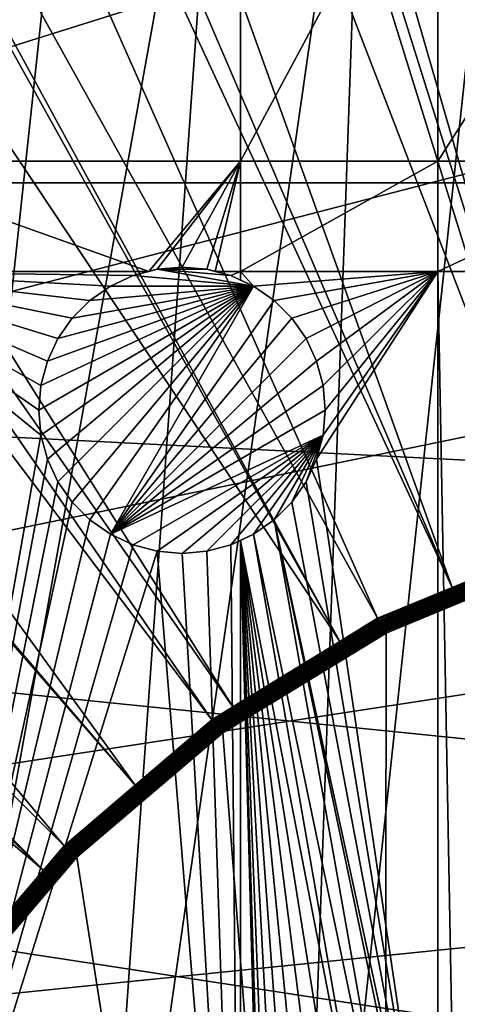
# Model space of a CAD drawing. Extents: x -150 to 150, y -150 to 451.
# Drawn here: x -22 to -12, y 18 to 42 of the extents above; entities that cross this region are included whole.
import ezdxf

# ---------------------------------------------------------------- set-up
doc = ezdxf.new("R2010")
doc.units = 0
for name, color, linetype in [('L1', 7, 'CONTINUOUS'), ('L2', 7, 'CONTINUOUS'), ('L4', 7, 'CONTINUOUS')]:
    doc.layers.add(name, color=color, linetype=linetype)

msp = doc.modelspace()

# ---------------------------------------------------------------- linework, layer by layer
at = {"layer": 'L1', "color": 250}
for points in [[(-10.58865, 147.5224, 13.2), (-147.5224, -10.58865, 13.2), (-147.902, -0.037537, 13.2)], [(-147.902, -0.037537, 13.2), (-147.5278, 10.51376, 13.2), (-10.58865, 147.5224, 13.2)], [(-10.58865, 147.5224, 13.2), (-147.5278, 10.51376, 13.2), (-146.4019, 21.01149, 13.2)], [(-10.58865, 147.5224, 13.2), (-146.3912, -21.0858, 13.2), (-147.5224, -10.58865, 13.2)], [(-10.58865, 147.5224, 13.2), (-146.4019, 21.01149, 13.2), (-144.5299, 31.40215, 13.2)], [(-144.514, -31.4755, 13.2), (-146.3912, -21.0858, 13.2), (-10.58865, 147.5224, 13.2)], [(-10.58865, 147.5224, 13.2), (-144.5299, 31.40215, 13.2), (-141.9215, 41.63278, 13.2)], [(-10.58865, 147.5224, 13.2), (-141.9003, -41.70481, 13.2), (-144.514, -31.4755, 13.2)], [(-10.58865, 147.5224, 13.2), (-138.5636, -51.72161, 13.2), (-141.9003, -41.70481, 13.2)], [(-134.5208, -61.47484, 13.2), (-138.5636, -51.72161, 13.2), (-10.58865, 147.5224, 13.2)], [(-10.58865, 147.5224, 13.2), (-129.7925, -70.91481, 13.2), (-134.5208, -61.47484, 13.2)], [(-10.58865, 147.5224, 13.2), (-124.4028, -79.99342, 13.2), (-129.7925, -70.91481, 13.2)], [(-118.3791, -88.6644, 13.2), (-124.4028, -79.99342, 13.2), (-10.58865, 147.5224, 13.2)], [(-10.58865, 147.5224, 13.2), (-111.7523, -96.88357, 13.2), (-118.3791, -88.6644, 13.2)], [(-10.58865, 147.5224, 13.2), (-104.5559, -104.609, 13.2), (-111.7523, -96.88357, 13.2)], [(-96.82682, -111.8014, 13.2), (-104.5559, -104.609, 13.2), (-10.58865, 147.5224, 13.2)], [(-10.58865, 147.5224, 13.2), (-88.6043, -118.4241, 13.2), (-96.82682, -111.8014, 13.2)], [(-79.93027, -124.4434, 13.2), (-88.6043, -118.4241, 13.2), (-10.58865, 147.5224, 13.2)], [(-10.58865, 147.5224, 13.2), (-70.84893, -129.8284, 13.2), (-79.93027, -124.4434, 13.2)], [(-10.58865, 147.5224, 13.2), (-61.40656, -134.552, 13.2), (-70.84893, -129.8284, 13.2)], [(-51.65127, -138.5898, 13.2), (-61.40656, -134.552, 13.2), (-10.58865, 147.5224, 13.2)], [(-10.58865, 147.5224, 13.2), (-41.63278, -141.9215, 13.2), (-51.65127, -138.5898, 13.2)], [(-10.58865, 147.5224, 13.2), (-31.40215, -144.5299, 13.2), (-41.63278, -141.9215, 13.2)], [(-21.01149, -146.4019, 13.2), (-31.40215, -144.5299, 13.2), (-10.58865, 147.5224, 13.2)], [(-21.01149, -146.4019, 13.2), (-10.58865, 147.5224, 13.2), (-10.51376, -147.5278, 13.2)], [(-3.053654, 30.0095, 20.78965), (-10.5485, 146.938, 15.93252), (-14.89396, 146.4697, 15.93252)], [(-4.719901, 29.87905, 20.78965), (-14.89396, 146.4697, 15.93252), (-21.00407, 145.8111, 15.93252)], [(-3.053654, 30.0095, 20.78965), (-14.89396, 146.4697, 15.93252), (-4.719901, 29.87905, 20.78965)], [(-21.00407, 145.8111, 15.93252), (-29.64533, 144.2497, 15.93252), (-6.071187, 29.55522, 20.78965)], [(-4.719901, 29.87905, 20.78965), (-21.00407, 145.8111, 15.93252), (-6.071187, 29.55522, 20.78965)], [(-6.071187, 29.55522, 20.78965), (-29.64533, 144.2497, 15.93252), (-31.35259, 143.9412, 15.93252)], [(-31.35259, 143.9412, 15.93252), (-41.54136, 141.3378, 15.93252), (-9.050552, 28.84122, 20.78965)], [(-6.071187, 29.55522, 20.78965), (-31.35259, 143.9412, 15.93252), (-9.050552, 28.84122, 20.78965)], [(-9.050552, 28.84122, 20.78965), (-41.54136, 141.3378, 15.93252), (-44.07852, 140.4926, 15.93252)], [(-9.335905, 28.77283, 20.78965), (-44.07852, 140.4926, 15.93252), (-51.51844, 138.0141, 15.93252)], [(-9.050552, 28.84122, 20.78965), (-44.07852, 140.4926, 15.93252), (-9.335905, 28.77283, 20.78965)], [(-51.51844, 138.0141, 15.93252), (-58.06339, 135.3011, 15.93252), (-11.89443, 27.71428, 20.78965)], [(-9.335905, 28.77283, 20.78965), (-51.51844, 138.0141, 15.93252), (-11.89443, 27.71428, 20.78965)], [(-11.89443, 27.71428, 20.78965), (-58.06339, 135.3011, 15.93252), (-61.23299, 133.9872, 15.93252)], [(-13.72203, 26.95814, 20.78965), (-61.23299, 133.9872, 15.93252), (-70.63552, 129.2775, 15.93252)], [(-11.89443, 27.71428, 20.78965), (-61.23299, 133.9872, 15.93252), (-13.72203, 26.95814, 20.78965)], [(-70.63552, 129.2775, 15.93252), (-71.47665, 128.7781, 15.93252), (-14.64585, 26.39254, 20.78965)], [(-13.72203, 26.95814, 20.78965), (-70.63552, 129.2775, 15.93252), (-14.64585, 26.39254, 20.78965)], [(-14.64585, 26.39254, 20.78965), (-71.47665, 128.7781, 15.93252), (-79.6781, 123.9091, 15.93252)], [(-17.2591, 24.7926, 20.78965), (-79.6781, 123.9091, 15.93252), (-84.10352, 120.8347, 15.93252)], [(-14.64585, 26.39254, 20.78965), (-79.6781, 123.9091, 15.93252), (-17.2591, 24.7926, 20.78965)], [(-17.77027, 24.47964, 20.78965), (-84.10352, 120.8347, 15.93252), (-88.31466, 117.9092, 15.93252)], [(-17.2591, 24.7926, 20.78965), (-84.10352, 120.8347, 15.93252), (-17.77027, 24.47964, 20.78965)], [(-88.31466, 117.9092, 15.93252), (-95.94271, 111.7588, 15.93252), (-19.64328, 22.88126, 20.78965)], [(-17.77027, 24.47964, 20.78965), (-88.31466, 117.9092, 15.93252), (-19.64328, 22.88126, 20.78965)], [(-19.64328, 22.88126, 20.78965), (-95.94271, 111.7588, 15.93252), (-96.50119, 111.3085, 15.93252)], [(-21.38095, 21.39837, 20.78965), (-96.50119, 111.3085, 15.93252), (-104.196, 104.1405, 15.93252)], [(-19.64328, 22.88126, 20.78965), (-96.50119, 111.3085, 15.93252), (-21.38095, 21.39837, 20.78965)], [(-104.196, 104.1405, 15.93252), (-106.7111, 101.4377, 15.93252), (-21.88581, 20.80774, 20.78965)], [(-21.38095, 21.39837, 20.78965), (-104.196, 104.1405, 15.93252), (-21.88581, 20.80774, 20.78965)], [(-21.88581, 20.80774, 20.78965), (-106.7111, 101.4377, 15.93252), (-111.3598, 96.44195, 15.93252)], [(-21.88581, 20.80774, 20.78965), (-111.3598, 96.44195, 15.93252), (-23.87681, 18.47849, 20.78965)], [(-9.183157, 28.3836, 21.3), (-13.57676, -26.56371, 21.3), (-4.629924, 29.47071, 21.3)], [(-4.629924, 29.47071, 21.3), (-13.57676, -26.56371, 21.3), (-9.25413, -28.36054, 21.3)], [(-9.325547, 28.74091, 20.7939), (-11.89443, 27.71428, 20.78965), (-13.7068, 26.92823, 20.7939)], [(-9.325547, 28.74091, 20.7939), (-13.7068, 26.92823, 20.7939), (-13.69212, 26.89939, 20.80375)], [(-9.315559, 28.71013, 20.80375), (-9.325547, 28.74091, 20.7939), (-13.69212, 26.89939, 20.80375)], [(-9.315559, 28.71013, 20.80375), (-13.69212, 26.89939, 20.80375), (-13.6784, 26.87244, 20.81892)], [(-13.6784, 26.87244, 20.81892), (-9.306226, 28.68137, 20.81892), (-9.315559, 28.71013, 20.80375)], [(-13.6784, 26.87244, 20.81892), (-13.66604, 26.84815, 20.83896), (-9.306226, 28.68137, 20.81892)], [(-13.66604, 26.84815, 20.83896), (-9.297815, 28.65545, 20.83896), (-9.306226, 28.68137, 20.81892)], [(-13.66604, 26.84815, 20.83896), (-13.65539, 26.82722, 20.86332), (-9.297815, 28.65545, 20.83896)], [(-9.290568, 28.63311, 20.86332), (-9.297815, 28.65545, 20.83896), (-13.65539, 26.82722, 20.86332)], [(-9.290568, 28.63311, 20.86332), (-13.65539, 26.82722, 20.86332), (-13.64675, 26.81025, 20.89128)], [(-9.28469, 28.61499, 20.89128), (-9.290568, 28.63311, 20.86332), (-13.64675, 26.81025, 20.89128)], [(-9.335905, 28.77283, 20.78965), (-11.89443, 27.71428, 20.78965), (-9.325547, 28.74091, 20.7939)], [(-9.28469, 28.61499, 20.89128), (-13.64675, 26.81025, 20.89128), (-13.64037, 26.79772, 20.92205)], [(-9.280352, 28.60162, 20.92205), (-9.28469, 28.61499, 20.89128), (-13.64037, 26.79772, 20.92205)], [(-9.280352, 28.60162, 20.92205), (-13.64037, 26.79772, 20.92205), (-10.25673, 28.1883, 20.95474)], [(-9.241407, 28.56364, 21.16475), (-10.24554, 28.15752, 21.13473), (-13.59597, 26.7663, 21.16475)], [(-9.241407, 28.56364, 21.16475), (-13.59597, 26.7663, 21.16475), (-13.59041, 26.75535, 21.19321)], [(-13.59041, 26.75535, 21.19321), (-9.237627, 28.55196, 21.19321), (-9.241407, 28.56364, 21.16475)], [(-13.59041, 26.75535, 21.19321), (-13.58292, 26.74062, 21.21943), (-9.237627, 28.55196, 21.19321)], [(-13.58292, 26.74062, 21.21943), (-9.23254, 28.53623, 21.21943), (-9.237627, 28.55196, 21.19321)], [(-13.58292, 26.74062, 21.21943), (-13.57369, 26.72244, 21.24279), (-9.23254, 28.53623, 21.21943)], [(-13.57369, 26.72244, 21.24279), (-9.226266, 28.51684, 21.24279), (-9.23254, 28.53623, 21.21943)], [(-13.57369, 26.72244, 21.24279), (-13.56294, 26.70128, 21.26271), (-9.226266, 28.51684, 21.24279)], [(-13.56294, 26.70128, 21.26271), (-9.218956, 28.49425, 21.26271), (-9.226266, 28.51684, 21.24279)], [(-13.56294, 26.70128, 21.26271), (-13.55092, 26.67761, 21.27873), (-9.218956, 28.49425, 21.26271)], [(-13.55092, 26.67761, 21.27873), (-9.210788, 28.469, 21.27873), (-9.218956, 28.49425, 21.26271)], [(-13.55092, 26.67761, 21.27873), (-13.53792, 26.65203, 21.29045), (-9.210788, 28.469, 21.27873)], [(-13.53792, 26.65203, 21.29045), (-9.201954, 28.4417, 21.29045), (-9.210788, 28.469, 21.27873)], [(-13.53792, 26.65203, 21.29045), (-13.52427, 26.62514, 21.2976), (-9.201954, 28.4417, 21.29045)], [(-13.52427, 26.62514, 21.2976), (-9.19267, 28.413, 21.2976), (-9.201954, 28.4417, 21.29045)], [(-13.52427, 26.62514, 21.2976), (-13.51027, 26.59759, 21.3), (-9.19267, 28.413, 21.2976)], [(-9.183157, 28.3836, 21.3), (-9.19267, 28.413, 21.2976), (-13.51027, 26.59759, 21.3)], [(-10.25673, 28.1883, 20.95474), (-13.64037, 26.79772, 20.92205), (-13.63644, 26.78999, 20.95474)], [(-13.59947, 26.77319, 21.13473), (-10.25673, 28.1883, 20.95474), (-13.63644, 26.78999, 20.95474)], [(-10.24554, 28.15752, 21.13473), (-10.25673, 28.1883, 20.95474), (-13.59947, 26.77319, 21.13473)], [(-10.24554, 28.15752, 21.13473), (-13.59947, 26.77319, 21.13473), (-13.59597, 26.7663, 21.16475)], [(-9.183157, 28.3836, 21.3), (-13.51027, 26.59759, 21.3), (-13.57676, -26.56371, 21.3)], [(-11.89443, 27.71428, 20.78965), (-13.72203, 26.95814, 20.78965), (-13.7068, 26.92823, 20.7939)], [(-13.72203, 26.95814, 20.78965), (-14.64585, 26.39254, 20.78965), (-13.7068, 26.92823, 20.7939)], [(-13.7068, 26.92823, 20.7939), (-14.64585, 26.39254, 20.78965), (-17.75055, 24.45248, 20.7939)], [(-13.7068, 26.92823, 20.7939), (-17.75055, 24.45248, 20.7939), (-17.73154, 24.42629, 20.80375)], [(-13.69212, 26.89939, 20.80375), (-13.7068, 26.92823, 20.7939), (-17.73154, 24.42629, 20.80375)], [(-13.69212, 26.89939, 20.80375), (-17.73154, 24.42629, 20.80375), (-17.71378, 24.40182, 20.81892)], [(-13.6784, 26.87244, 20.81892), (-13.69212, 26.89939, 20.80375), (-17.71378, 24.40182, 20.81892)], [(-13.6784, 26.87244, 20.81892), (-17.71378, 24.40182, 20.81892), (-17.69777, 24.37977, 20.83896)], [(-17.69777, 24.37977, 20.83896), (-13.66604, 26.84815, 20.83896), (-13.6784, 26.87244, 20.81892)], [(-17.69777, 24.37977, 20.83896), (-17.68397, 24.36076, 20.86332), (-13.66604, 26.84815, 20.83896)], [(-17.68397, 24.36076, 20.86332), (-13.65539, 26.82722, 20.86332), (-13.66604, 26.84815, 20.83896)], [(-17.68397, 24.36076, 20.86332), (-17.67278, 24.34535, 20.89128), (-13.65539, 26.82722, 20.86332)], [(-13.64675, 26.81025, 20.89128), (-13.65539, 26.82722, 20.86332), (-17.67278, 24.34535, 20.89128)], [(-13.64675, 26.81025, 20.89128), (-17.67278, 24.34535, 20.89128), (-17.66453, 24.33397, 20.92205)], [(-13.64037, 26.79772, 20.92205), (-13.64675, 26.81025, 20.89128), (-17.66453, 24.33397, 20.92205)], [(-13.64037, 26.79772, 20.92205), (-17.66453, 24.33397, 20.92205), (-14.98726, 25.96297, 20.95474)], [(-13.59597, 26.7663, 21.16475), (-14.97117, 25.93497, 21.13473), (-17.61575, 24.30988, 21.16475)], [(-13.59597, 26.7663, 21.16475), (-17.61575, 24.30988, 21.16475), (-17.60855, 24.29994, 21.19321)], [(-13.59041, 26.75535, 21.19321), (-13.59597, 26.7663, 21.16475), (-17.60855, 24.29994, 21.19321)], [(-13.59041, 26.75535, 21.19321), (-17.60855, 24.29994, 21.19321), (-17.59885, 24.28656, 21.21943)], [(-17.59885, 24.28656, 21.21943), (-13.58292, 26.74062, 21.21943), (-13.59041, 26.75535, 21.19321)], [(-17.59885, 24.28656, 21.21943), (-17.58689, 24.27005, 21.24279), (-13.58292, 26.74062, 21.21943)], [(-17.58689, 24.27005, 21.24279), (-13.57369, 26.72244, 21.24279), (-13.58292, 26.74062, 21.21943)], [(-17.58689, 24.27005, 21.24279), (-17.57296, 24.25083, 21.26271), (-13.57369, 26.72244, 21.24279)], [(-17.57296, 24.25083, 21.26271), (-13.56294, 26.70128, 21.26271), (-13.57369, 26.72244, 21.24279)], [(-14.98726, 25.96297, 20.95474), (-13.63644, 26.78999, 20.95474), (-13.64037, 26.79772, 20.92205)], [(-14.97117, 25.93497, 21.13473), (-13.63644, 26.78999, 20.95474), (-14.98726, 25.96297, 20.95474)], [(-13.59947, 26.77319, 21.13473), (-13.63644, 26.78999, 20.95474), (-14.97117, 25.93497, 21.13473)], [(-13.59947, 26.77319, 21.13473), (-14.97117, 25.93497, 21.13473), (-13.59597, 26.7663, 21.16475)], [(-17.57296, 24.25083, 21.26271), (-17.55738, 24.22934, 21.27873), (-13.56294, 26.70128, 21.26271)], [(-17.55738, 24.22934, 21.27873), (-13.55092, 26.67761, 21.27873), (-13.56294, 26.70128, 21.26271)], [(-17.55738, 24.22934, 21.27873), (-17.54055, 24.2061, 21.29045), (-13.55092, 26.67761, 21.27873)], [(-17.54055, 24.2061, 21.29045), (-13.53792, 26.65203, 21.29045), (-13.55092, 26.67761, 21.27873)], [(-17.54055, 24.2061, 21.29045), (-17.52285, 24.18168, 21.2976), (-13.53792, 26.65203, 21.29045)], [(-17.52285, 24.18168, 21.2976), (-13.52427, 26.62514, 21.2976), (-13.53792, 26.65203, 21.29045)], [(-17.52285, 24.18168, 21.2976), (-17.50471, 24.15665, 21.3), (-13.52427, 26.62514, 21.2976)], [(-17.50471, 24.15665, 21.3), (-13.51027, 26.59759, 21.3), (-13.52427, 26.62514, 21.2976)], [(-13.57676, -26.56371, 21.3), (-13.51027, 26.59759, 21.3), (-17.50471, 24.15665, 21.3)], [(-17.2591, 24.7926, 20.78965), (-17.75055, 24.45248, 20.7939), (-14.64585, 26.39254, 20.78965)], [(-14.98726, 25.96297, 20.95474), (-17.66453, 24.33397, 20.92205), (-17.65943, 24.32696, 20.95474)], [(-17.62029, 24.31614, 21.13473), (-14.98726, 25.96297, 20.95474), (-17.65943, 24.32696, 20.95474)], [(-14.97117, 25.93497, 21.13473), (-14.98726, 25.96297, 20.95474), (-17.62029, 24.31614, 21.13473)], [(-14.97117, 25.93497, 21.13473), (-17.62029, 24.31614, 21.13473), (-17.61575, 24.30988, 21.16475)], [(-17.2591, 24.7926, 20.78965), (-17.77027, 24.47964, 20.78965), (-17.75055, 24.45248, 20.7939)], [(-21.35723, 21.37463, 20.7939), (-21.33435, 21.35174, 20.80375), (-17.75055, 24.45248, 20.7939)], [(-21.35723, 21.37463, 20.7939), (-17.75055, 24.45248, 20.7939), (-19.64328, 22.88126, 20.78965)], [(-17.73154, 24.42629, 20.80375), (-17.75055, 24.45248, 20.7939), (-21.33435, 21.35174, 20.80375)], [(-17.73154, 24.42629, 20.80375), (-21.33435, 21.35174, 20.80375), (-21.31298, 21.33035, 20.81892)], [(-17.71378, 24.40182, 20.81892), (-17.73154, 24.42629, 20.80375), (-21.31298, 21.33035, 20.81892)], [(-17.71378, 24.40182, 20.81892), (-21.31298, 21.33035, 20.81892), (-21.29371, 21.31107, 20.83896)], [(-17.69777, 24.37977, 20.83896), (-17.71378, 24.40182, 20.81892), (-21.29371, 21.31107, 20.83896)], [(-17.69777, 24.37977, 20.83896), (-21.29371, 21.31107, 20.83896), (-21.27711, 21.29446, 20.86332)], [(-21.27711, 21.29446, 20.86332), (-17.68397, 24.36076, 20.86332), (-17.69777, 24.37977, 20.83896)], [(-21.27711, 21.29446, 20.86332), (-21.26366, 21.28099, 20.89128), (-17.68397, 24.36076, 20.86332)], [(-21.26366, 21.28099, 20.89128), (-17.67278, 24.34535, 20.89128), (-17.68397, 24.36076, 20.86332)], [(-21.26366, 21.28099, 20.89128), (-21.25372, 21.27104, 20.92205), (-17.67278, 24.34535, 20.89128)], [(-17.66453, 24.33397, 20.92205), (-17.67278, 24.34535, 20.89128), (-21.25372, 21.27104, 20.92205)], [(-17.66453, 24.33397, 20.92205), (-21.25372, 21.27104, 20.92205), (-19.26328, 22.95827, 20.95474)], [(-17.61575, 24.30988, 21.16475), (-19.24287, 22.93383, 21.13473), (-21.20177, 21.25488, 21.16475)], [(-17.61575, 24.30988, 21.16475), (-21.20177, 21.25488, 21.16475), (-21.1931, 21.24619, 21.19321)], [(-17.60855, 24.29994, 21.19321), (-17.61575, 24.30988, 21.16475), (-21.1931, 21.24619, 21.19321)], [(-19.64328, 22.88126, 20.78965), (-17.75055, 24.45248, 20.7939), (-17.77027, 24.47964, 20.78965)], [(-19.26328, 22.95827, 20.95474), (-17.65943, 24.32696, 20.95474), (-17.66453, 24.33397, 20.92205)], [(-19.24287, 22.93383, 21.13473), (-17.65943, 24.32696, 20.95474), (-19.26328, 22.95827, 20.95474)], [(-17.62029, 24.31614, 21.13473), (-17.65943, 24.32696, 20.95474), (-19.24287, 22.93383, 21.13473)], [(-17.62029, 24.31614, 21.13473), (-19.24287, 22.93383, 21.13473), (-17.61575, 24.30988, 21.16475)], [(-17.60855, 24.29994, 21.19321), (-21.1931, 21.24619, 21.19321), (-21.18143, 21.23448, 21.21943)], [(-17.59885, 24.28656, 21.21943), (-17.60855, 24.29994, 21.19321), (-21.18143, 21.23448, 21.21943)], [(-17.59885, 24.28656, 21.21943), (-21.18143, 21.23448, 21.21943), (-21.16704, 21.22005, 21.24279)], [(-21.16704, 21.22005, 21.24279), (-17.58689, 24.27005, 21.24279), (-17.59885, 24.28656, 21.21943)], [(-21.16704, 21.22005, 21.24279), (-21.15027, 21.20324, 21.26271), (-17.58689, 24.27005, 21.24279)], [(-21.15027, 21.20324, 21.26271), (-17.57296, 24.25083, 21.26271), (-17.58689, 24.27005, 21.24279)], [(-21.15027, 21.20324, 21.26271), (-21.13153, 21.18445, 21.27873), (-17.57296, 24.25083, 21.26271)], [(-21.13153, 21.18445, 21.27873), (-17.55738, 24.22934, 21.27873), (-17.57296, 24.25083, 21.26271)], [(-21.13153, 21.18445, 21.27873), (-21.11126, 21.16414, 21.29045), (-17.55738, 24.22934, 21.27873)], [(-21.11126, 21.16414, 21.29045), (-17.54055, 24.2061, 21.29045), (-17.55738, 24.22934, 21.27873)], [(-21.11126, 21.16414, 21.29045), (-21.08996, 21.14278, 21.2976), (-17.54055, 24.2061, 21.29045)], [(-21.08996, 21.14278, 21.2976), (-17.52285, 24.18168, 21.2976), (-17.54055, 24.2061, 21.29045)], [(-21.08996, 21.14278, 21.2976), (-21.06814, 21.1209, 21.3), (-17.52285, 24.18168, 21.2976)], [(-21.06814, 21.1209, 21.3), (-17.50471, 24.15665, 21.3), (-17.52285, 24.18168, 21.2976)], [(-13.57676, -26.56371, 21.3), (-17.50471, 24.15665, 21.3), (-21.06814, 21.1209, 21.3)], [(-19.64328, 22.88126, 20.78965), (-21.38095, 21.39837, 20.78965), (-21.35723, 21.37463, 20.7939)], [(-19.26328, 22.95827, 20.95474), (-21.25372, 21.27104, 20.92205), (-21.24759, 21.26491, 20.95474)], [(-21.20723, 21.26035, 21.13473), (-19.26328, 22.95827, 20.95474), (-21.24759, 21.26491, 20.95474)], [(-19.24287, 22.93383, 21.13473), (-19.26328, 22.95827, 20.95474), (-21.20723, 21.26035, 21.13473)], [(-19.24287, 22.93383, 21.13473), (-21.20723, 21.26035, 21.13473), (-21.20177, 21.25488, 21.16475)], [(-21.35723, 21.37463, 20.7939), (-23.87681, 18.47849, 20.78965), (-24.43801, 17.77047, 20.7939)], [(-21.35723, 21.37463, 20.7939), (-24.43801, 17.77047, 20.7939), (-24.41184, 17.75143, 20.80375)], [(-24.41184, 17.75143, 20.80375), (-21.33435, 21.35174, 20.80375), (-21.35723, 21.37463, 20.7939)], [(-24.41184, 17.75143, 20.80375), (-24.38738, 17.73365, 20.81892), (-21.33435, 21.35174, 20.80375)], [(-21.31298, 21.33035, 20.81892), (-21.33435, 21.35174, 20.80375), (-24.38738, 17.73365, 20.81892)], [(-21.31298, 21.33035, 20.81892), (-24.38738, 17.73365, 20.81892), (-24.36534, 17.71762, 20.83896)], [(-21.29371, 21.31107, 20.83896), (-21.31298, 21.33035, 20.81892), (-24.36534, 17.71762, 20.83896)], [(-21.29371, 21.31107, 20.83896), (-24.36534, 17.71762, 20.83896), (-24.34635, 17.70381, 20.86332)], [(-21.27711, 21.29446, 20.86332), (-21.29371, 21.31107, 20.83896), (-24.34635, 17.70381, 20.86332)], [(-21.27711, 21.29446, 20.86332), (-24.34635, 17.70381, 20.86332), (-24.33094, 17.69261, 20.89128)], [(-24.33094, 17.69261, 20.89128), (-21.26366, 21.28099, 20.89128), (-21.27711, 21.29446, 20.86332)], [(-24.33094, 17.69261, 20.89128), (-24.31957, 17.68435, 20.92205), (-21.26366, 21.28099, 20.89128)], [(-24.31957, 17.68435, 20.92205), (-21.25372, 21.27104, 20.92205), (-21.26366, 21.28099, 20.89128)], [(-24.31957, 17.68435, 20.92205), (-22.95848, 19.26336, 20.95474), (-21.25372, 21.27104, 20.92205)], [(-24.26574, 17.67651, 21.16475), (-24.25582, 17.66928, 21.19321), (-21.20177, 21.25488, 21.16475)], [(-24.26574, 17.67651, 21.16475), (-21.20177, 21.25488, 21.16475), (-22.93448, 19.24312, 21.13473)], [(-21.1931, 21.24619, 21.19321), (-21.20177, 21.25488, 21.16475), (-24.25582, 17.66928, 21.19321)], [(-21.1931, 21.24619, 21.19321), (-24.25582, 17.66928, 21.19321), (-24.24246, 17.65955, 21.21943)], [(-21.18143, 21.23448, 21.21943), (-21.1931, 21.24619, 21.19321), (-24.24246, 17.65955, 21.21943)], [(-21.18143, 21.23448, 21.21943), (-24.24246, 17.65955, 21.21943), (-24.22598, 17.64755, 21.24279)], [(-21.16704, 21.22005, 21.24279), (-21.18143, 21.23448, 21.21943), (-24.22598, 17.64755, 21.24279)], [(-21.16704, 21.22005, 21.24279), (-24.22598, 17.64755, 21.24279), (-24.20679, 17.63356, 21.26271)], [(-24.20679, 17.63356, 21.26271), (-21.15027, 21.20324, 21.26271), (-21.16704, 21.22005, 21.24279)], [(-24.20679, 17.63356, 21.26271), (-24.18534, 17.61794, 21.27873), (-21.15027, 21.20324, 21.26271)], [(-24.18534, 17.61794, 21.27873), (-21.13153, 21.18445, 21.27873), (-21.15027, 21.20324, 21.26271)], [(-24.18534, 17.61794, 21.27873), (-24.16215, 17.60104, 21.29045), (-21.13153, 21.18445, 21.27873)], [(-24.16215, 17.60104, 21.29045), (-21.11126, 21.16414, 21.29045), (-21.13153, 21.18445, 21.27873)], [(-21.88581, 20.80774, 20.78965), (-23.87681, 18.47849, 20.78965), (-21.35723, 21.37463, 20.7939)], [(-22.95848, 19.26336, 20.95474), (-21.24759, 21.26491, 20.95474), (-21.25372, 21.27104, 20.92205)], [(-22.93448, 19.24312, 21.13473), (-21.24759, 21.26491, 20.95474), (-22.95848, 19.26336, 20.95474)], [(-21.20723, 21.26035, 21.13473), (-21.24759, 21.26491, 20.95474), (-22.93448, 19.24312, 21.13473)], [(-22.93448, 19.24312, 21.13473), (-21.20177, 21.25488, 21.16475), (-21.20723, 21.26035, 21.13473)], [(-21.35723, 21.37463, 20.7939), (-21.38095, 21.39837, 20.78965), (-21.88581, 20.80774, 20.78965)], [(-24.16215, 17.60104, 21.29045), (-24.13777, 17.58328, 21.2976), (-21.11126, 21.16414, 21.29045)], [(-24.13777, 17.58328, 21.2976), (-21.08996, 21.14278, 21.2976), (-21.11126, 21.16414, 21.29045)], [(-24.13777, 17.58328, 21.2976), (-24.11279, 17.56509, 21.3), (-21.08996, 21.14278, 21.2976)], [(-24.11279, 17.56509, 21.3), (-21.06814, 21.1209, 21.3), (-21.08996, 21.14278, 21.2976)], [(-21.06814, 21.1209, 21.3), (-24.11279, 17.56509, 21.3), (-13.57676, -26.56371, 21.3)], [(-13.57676, -26.56371, 21.3), (-24.11279, 17.56509, 21.3), (-26.56371, 13.57676, 21.3)]]:
    msp.add_3dface(points, dxfattribs=at)
at = {"layer": 'L2', "color": 250}
for points in [[(13.35422, 131.3228, 4.5), (0, 132, 4.5), (-131.8306, 6.68569, 4.5)], [(-131.8306, 6.68569, 4.5), (0, 132, 4.5), (-13.35422, 131.3228, 4.5)], [(-131.8306, 6.68569, 4.5), (26.5714, 129.298, 4.5), (13.35422, 131.3228, 4.5)], [(-131.8306, 6.68569, 4.5), (-13.35422, 131.3228, 4.5), (-26.5714, 129.298, 4.5)], [(-131.8306, 6.68569, 4.5), (39.51593, 125.9464, 4.5), (26.5714, 129.298, 4.5)], [(52.05497, 121.3024, 4.5), (39.51593, 125.9464, 4.5), (-131.8306, 6.68569, 4.5)], [(-131.8306, 6.68569, 4.5), (64.05986, 115.4138, 4.5), (52.05497, 121.3024, 4.5)], [(-131.8306, 6.68569, 4.5), (75.4074, 108.3408, 4.5), (64.05986, 115.4138, 4.5)], [(85.98117, 100.1561, 4.5), (75.4074, 108.3408, 4.5), (-131.8306, 6.68569, 4.5)], [(95.67264, 90.94363, 4.5), (85.98117, 100.1561, 4.5), (-131.8306, 6.68569, 4.5)], [(-131.8306, 6.68569, 4.5), (104.3824, 80.79799, 4.5), (95.67264, 90.94363, 4.5)], [(-131.8306, 6.68569, 4.5), (112.021, 69.82325, 4.5), (104.3824, 80.79799, 4.5)], [(118.5102, 58.13203, 4.5), (112.021, 69.82325, 4.5), (-131.8306, 6.68569, 4.5)], [(-131.8306, 6.68569, 4.5), (123.7833, 45.84429, 4.5), (118.5102, 58.13203, 4.5)], [(-17.07176, 47.12626, 2), (-17.07176, 38.12626, 2), (-26.87448, 38.12626, 2)], [(-17.07176, 47.12626, 2), (-26.87448, 38.12626, 2), (-26.87448, 47.12626, 2)], [(-12.24519, 47.12626, 2), (-12.24519, 38.12626, 2), (-17.07176, 38.12626, 2)], [(-12.24519, 47.12626, 2), (-17.07176, 38.12626, 2), (-17.07176, 47.12626, 2)], [(-6.49519, 47.12626, 2), (-6.49519, 38.12626, 2), (-12.24519, 38.12626, 2)], [(-6.49519, 47.12626, 2), (-12.24519, 38.12626, 2), (-12.24519, 47.12626, 2)], [(-131.8306, 6.68569, 4.5), (127.7862, 33.08614, 4.5), (123.7833, 45.84429, 4.5)], [(-17.07176, 38.12626, 2), (-19.30901, 35.43584, 2), (-26.87448, 38.12626, 2)], [(-19.30901, 35.43584, 2), (-26.87448, 35.43584, 2), (-26.87448, 38.12626, 2)], [(-17.07176, 38.12626, 2), (-19.10777, 35.48977, 2), (-19.30901, 35.43584, 2)], [(-18.5, 35.54294, 2), (-19.10777, 35.48977, 2), (-17.07176, 38.12626, 2)], [(-17.89223, 35.48977, 2), (-18.5, 35.54294, 2), (-17.07176, 38.12626, 2)], [(-17.07176, 38.12626, 2), (-17.69099, 35.43584, 2), (-17.89223, 35.48977, 2)], [(-17.07176, 38.12626, 2), (-17.07176, 35.43584, 2), (-17.69099, 35.43584, 2)], [(-12.24519, 38.12626, 2), (-12.24519, 35.43584, 2), (-17.07176, 35.43584, 2)], [(-12.24519, 38.12626, 2), (-17.07176, 35.43584, 2), (-17.07176, 38.12626, 2)], [(-6.49519, 38.12626, 2), (-6.49519, 35.43584, 2), (-12.24519, 35.43584, 2)], [(-6.49519, 38.12626, 2), (-12.24519, 35.43584, 2), (-12.24519, 38.12626, 2)], [(-19.30901, 35.43584, 2), (-19.69707, 35.33186, 2), (-26.87448, 35.43584, 2)], [(-26.87448, 35.43584, 2), (-19.69707, 35.33186, 2), (-20.25, 35.07403, 2)], [(-20.25, 35.07403, 2), (-20.74976, 34.72409, 2), (-26.87448, 35.43584, 2)], [(-26.87448, 35.43584, 2), (-20.74976, 34.72409, 2), (-21.18115, 34.2927, 2)], [(-26.87448, 35.43584, 2), (-21.18115, 34.2927, 2), (-21.53109, 33.79294, 2)], [(-21.53109, 33.79294, 2), (-21.78892, 33.24001, 2), (-26.87448, 35.43584, 2)], [(-26.87448, 35.43584, 2), (-21.78892, 33.24001, 2), (-21.94683, 32.65071, 2)], [(-26.87448, 35.43584, 2), (-21.94683, 32.65071, 2), (-22, 32.04294, 2)], [(-26.87448, 3.75, 2), (-26.87448, 35.43584, 2), (-21.94683, 31.43517, 2)], [(-21.94683, 31.43517, 2), (-26.87448, 35.43584, 2), (-22, 32.04294, 2)], [(-19.69707, 35.33186, -3.5), (-19.30901, 35.43584, 2), (-19.10777, 35.48977, -3.5)], [(-16.75, 35.07403, -3.5), (-19.69707, 35.33186, -3.5), (-19.10777, 35.48977, -3.5)], [(-19.69707, 35.33186, -3.5), (-19.69707, 35.33186, 2), (-19.30901, 35.43584, 2)], [(-19.10777, 35.48977, -3.5), (-19.30901, 35.43584, 2), (-19.10777, 35.48977, 2)], [(-19.10777, 35.48977, -3.5), (-18.5, 35.54294, 2), (-18.5, 35.54294, -3.5)], [(-19.10777, 35.48977, -3.5), (-19.10777, 35.48977, 2), (-18.5, 35.54294, 2)], [(-18.5, 35.54294, -3.5), (-17.89223, 35.48977, -3.5), (-19.10777, 35.48977, -3.5)], [(-19.10777, 35.48977, -3.5), (-17.89223, 35.48977, -3.5), (-17.30293, 35.33186, -3.5)], [(-19.10777, 35.48977, -3.5), (-17.30293, 35.33186, -3.5), (-16.75, 35.07403, -3.5)], [(-18.5, 35.54294, -3.5), (-18.5, 35.54294, 2), (-17.89223, 35.48977, 2)], [(-18.5, 35.54294, -3.5), (-17.89223, 35.48977, 2), (-17.89223, 35.48977, -3.5)], [(-17.89223, 35.48977, -3.5), (-17.89223, 35.48977, 2), (-17.69099, 35.43584, 2)], [(-17.89223, 35.48977, -3.5), (-17.69099, 35.43584, 2), (-17.30293, 35.33186, -3.5)], [(-17.30293, 35.33186, 2), (-17.69099, 35.43584, 2), (-17.07176, 35.43584, 2)], [(-17.69099, 35.43584, 2), (-17.30293, 35.33186, 2), (-17.30293, 35.33186, -3.5)], [(-17.07176, 35.43584, 2), (-17.07176, 35.22407, 2), (-17.30293, 35.33186, 2)], [(-12.24519, 35.43584, 2), (-16.75, 35.07403, 2), (-17.07176, 35.43584, 2)], [(-17.07176, 35.43584, 2), (-16.75, 35.07403, 2), (-17.07176, 35.22407, 2)], [(-12.24519, 35.43584, 2), (-16.25024, 34.72409, 2), (-16.75, 35.07403, 2)], [(-15.81884, 34.2927, 2), (-16.25024, 34.72409, 2), (-12.24519, 35.43584, 2)], [(-12.24519, 35.43584, 2), (-15.46891, 33.79294, 2), (-15.81884, 34.2927, 2)], [(-12.24519, 35.43584, 2), (-15.21108, 33.24001, 2), (-15.46891, 33.79294, 2)], [(-15.05317, 32.65071, 2), (-15.21108, 33.24001, 2), (-12.24519, 35.43584, 2)], [(-15.21108, 30.84587, 2), (-15.05317, 31.43517, 2), (-12.24519, 35.43584, 2)], [(-12.24519, 10.91001, 2), (-15.21108, 30.84587, 2), (-12.24519, 35.43584, 2)], [(-12.24519, 35.43584, 2), (-15.05317, 31.43517, 2), (-15, 32.04294, 2)], [(-12.24519, 35.43584, 2), (-15, 32.04294, 2), (-15.05317, 32.65071, 2)], [(-12.24519, 10.91001, 2), (-12.24519, 35.43584, 2), (-11.79331, 10.78892, 2)], [(-11.79331, 10.78892, 2), (-12.24519, 35.43584, 2), (-6.49519, 35.43584, 2)], [(-6.49519, 35.43584, 2), (-11.24038, 10.53109, 2), (-11.79331, 10.78892, 2)], [(-20.25, 35.07403, -3.5), (-20.25, 35.07403, 2), (-19.69707, 35.33186, 2)], [(-20.25, 35.07403, -3.5), (-19.69707, 35.33186, 2), (-19.69707, 35.33186, -3.5)], [(-16.75, 35.07403, -3.5), (-20.25, 35.07403, -3.5), (-19.69707, 35.33186, -3.5)], [(-17.30293, 35.33186, -3.5), (-17.30293, 35.33186, 2), (-17.07176, 35.22407, 2)], [(-17.30293, 35.33186, -3.5), (-17.07176, 35.22407, 2), (-16.75, 35.07403, -3.5)], [(-17.07176, 35.22407, 2), (-16.75, 35.07403, 2), (-16.75, 35.07403, -3.5)], [(-21.94683, 31.43517, -3.5), (-22, 32.04294, -3.5), (-16.75, 35.07403, -3.5)], [(-16.75, 35.07403, -3.5), (-22, 32.04294, -3.5), (-21.94683, 32.65071, -3.5)], [(-16.75, 35.07403, -3.5), (-21.78892, 30.84587, -3.5), (-21.94683, 31.43517, -3.5)], [(-16.75, 35.07403, -3.5), (-21.94683, 32.65071, -3.5), (-21.78892, 33.24001, -3.5)], [(-16.75, 35.07403, -3.5), (-21.53109, 30.29294, -3.5), (-21.78892, 30.84587, -3.5)], [(-21.78892, 33.24001, -3.5), (-21.53109, 33.79294, -3.5), (-16.75, 35.07403, -3.5)], [(-21.18115, 29.79318, -3.5), (-21.53109, 30.29294, -3.5), (-16.75, 35.07403, -3.5)], [(-16.75, 35.07403, -3.5), (-21.53109, 33.79294, -3.5), (-21.18115, 34.2927, -3.5)], [(-16.75, 35.07403, -3.5), (-20.74976, 29.36178, -3.5), (-21.18115, 29.79318, -3.5)], [(-16.75, 35.07403, -3.5), (-21.18115, 34.2927, -3.5), (-20.74976, 34.72409, -3.5)], [(-20.74976, 34.72409, -3.5), (-20.74976, 34.72409, 2), (-20.25, 35.07403, 2)], [(-20.74976, 34.72409, -3.5), (-20.25, 35.07403, 2), (-20.25, 35.07403, -3.5)], [(-16.75, 35.07403, -3.5), (-20.25, 29.01185, -3.5), (-20.74976, 29.36178, -3.5)], [(-20.74976, 34.72409, -3.5), (-20.25, 35.07403, -3.5), (-16.75, 35.07403, -3.5)], [(-16.25024, 34.72409, -3.5), (-20.25, 29.01185, -3.5), (-16.75, 35.07403, -3.5)], [(-16.75, 35.07403, -3.5), (-16.75, 35.07403, 2), (-16.25024, 34.72409, 2)], [(-16.75, 35.07403, -3.5), (-16.25024, 34.72409, 2), (-16.25024, 34.72409, -3.5)], [(-21.18115, 34.2927, -3.5), (-21.18115, 34.2927, 2), (-20.74976, 34.72409, 2)], [(-21.18115, 34.2927, -3.5), (-20.74976, 34.72409, 2), (-20.74976, 34.72409, -3.5)], [(-16.25024, 34.72409, -3.5), (-15.81884, 34.2927, -3.5), (-20.25, 29.01185, -3.5)], [(-16.25024, 34.72409, -3.5), (-16.25024, 34.72409, 2), (-15.81884, 34.2927, 2)], [(-16.25024, 34.72409, -3.5), (-15.81884, 34.2927, 2), (-15.81884, 34.2927, -3.5)], [(-21.53109, 33.79294, -3.5), (-21.53109, 33.79294, 2), (-21.18115, 34.2927, 2)], [(-21.53109, 33.79294, -3.5), (-21.18115, 34.2927, 2), (-21.18115, 34.2927, -3.5)], [(-20.25, 29.01185, -3.5), (-15.81884, 34.2927, -3.5), (-15.46891, 33.79294, -3.5)], [(-15.81884, 34.2927, -3.5), (-15.81884, 34.2927, 2), (-15.46891, 33.79294, 2)], [(-15.81884, 34.2927, -3.5), (-15.46891, 33.79294, 2), (-15.46891, 33.79294, -3.5)], [(-21.78892, 33.24001, -3.5), (-21.78892, 33.24001, 2), (-21.53109, 33.79294, 2)], [(-21.78892, 33.24001, -3.5), (-21.53109, 33.79294, 2), (-21.53109, 33.79294, -3.5)], [(-20.25, 29.01185, -3.5), (-15.46891, 33.79294, -3.5), (-15.21108, 33.24001, -3.5)], [(-15.46891, 33.79294, -3.5), (-15.46891, 33.79294, 2), (-15.21108, 33.24001, 2)], [(-15.46891, 33.79294, -3.5), (-15.21108, 33.24001, 2), (-15.21108, 33.24001, -3.5)], [(-21.94683, 32.65071, -3.5), (-21.94683, 32.65071, 2), (-21.78892, 33.24001, 2)], [(-21.94683, 32.65071, -3.5), (-21.78892, 33.24001, 2), (-21.78892, 33.24001, -3.5)], [(-15.21108, 33.24001, -3.5), (-15.05317, 32.65071, -3.5), (-20.25, 29.01185, -3.5)], [(-15.21108, 33.24001, -3.5), (-15.21108, 33.24001, 2), (-15.05317, 32.65071, 2)], [(-15.21108, 33.24001, -3.5), (-15.05317, 32.65071, 2), (-15.05317, 32.65071, -3.5)], [(130.4778, 19.98847, 4.5), (127.7862, 33.08614, 4.5), (-131.8306, 6.68569, 4.5)], [(-22, 32.04294, -3.5), (-22, 32.04294, 2), (-21.94683, 32.65071, 2)], [(-22, 32.04294, -3.5), (-21.94683, 32.65071, 2), (-21.94683, 32.65071, -3.5)], [(-20.25, 29.01185, -3.5), (-15.05317, 32.65071, -3.5), (-15, 32.04294, -3.5)], [(-15.05317, 32.65071, -3.5), (-15.05317, 32.65071, 2), (-15, 32.04294, 2)], [(-15.05317, 32.65071, -3.5), (-15, 32.04294, 2), (-15, 32.04294, -3.5)], [(-21.94683, 31.43517, -3.5), (-21.94683, 31.43517, 2), (-22, 32.04294, 2)], [(-21.94683, 31.43517, -3.5), (-22, 32.04294, 2), (-22, 32.04294, -3.5)], [(-20.25, 29.01185, -3.5), (-15, 32.04294, -3.5), (-15.05317, 31.43517, -3.5)], [(-15, 32.04294, -3.5), (-15, 32.04294, 2), (-15.05317, 31.43517, 2)], [(-15, 32.04294, -3.5), (-15.05317, 31.43517, 2), (-15.05317, 31.43517, -3.5)], [(-21.94683, 31.43517, 2), (-21.78892, 30.84587, 2), (-26.87448, 3.75, 2)], [(-21.78892, 30.84587, -3.5), (-21.78892, 30.84587, 2), (-21.94683, 31.43517, 2)], [(-21.78892, 30.84587, -3.5), (-21.94683, 31.43517, 2), (-21.94683, 31.43517, -3.5)], [(-19.69707, 28.75402, -3.5), (-20.25, 29.01185, -3.5), (-15.05317, 31.43517, -3.5)], [(-19.69707, 28.75402, -3.5), (-15.05317, 31.43517, -3.5), (-19.10777, 28.59611, -3.5)], [(-15.05317, 31.43517, -3.5), (-18.5, 28.54294, -3.5), (-19.10777, 28.59611, -3.5)], [(-15.05317, 31.43517, -3.5), (-17.89223, 28.59611, -3.5), (-18.5, 28.54294, -3.5)], [(-17.30293, 28.75402, -3.5), (-17.89223, 28.59611, -3.5), (-15.05317, 31.43517, -3.5)], [(-15.05317, 31.43517, -3.5), (-16.75, 29.01185, -3.5), (-17.30293, 28.75402, -3.5)], [(-15.05317, 31.43517, -3.5), (-16.25024, 29.36178, -3.5), (-16.75, 29.01185, -3.5)], [(-15.81884, 29.79318, -3.5), (-16.25024, 29.36178, -3.5), (-15.05317, 31.43517, -3.5)], [(-15.81884, 29.79318, -3.5), (-15.05317, 31.43517, -3.5), (-15.46891, 30.29294, -3.5)], [(-15.46891, 30.29294, -3.5), (-15.05317, 31.43517, -3.5), (-15.21108, 30.84587, -3.5)], [(-15.05317, 31.43517, -3.5), (-15.05317, 31.43517, 2), (-15.21108, 30.84587, 2)], [(-15.05317, 31.43517, -3.5), (-15.21108, 30.84587, 2), (-15.21108, 30.84587, -3.5)], [(-21.78892, 30.84587, 2), (-21.53109, 30.29294, 2), (-26.87448, 3.75, 2)], [(-21.53109, 30.29294, -3.5), (-21.53109, 30.29294, 2), (-21.78892, 30.84587, 2)], [(-21.53109, 30.29294, -3.5), (-21.78892, 30.84587, 2), (-21.78892, 30.84587, -3.5)], [(-15.46891, 30.29294, 2), (-15.21108, 30.84587, 2), (-12.24519, 10.91001, 2)], [(-15.21108, 30.84587, -3.5), (-15.21108, 30.84587, 2), (-15.46891, 30.29294, 2)], [(-15.21108, 30.84587, -3.5), (-15.46891, 30.29294, 2), (-15.46891, 30.29294, -3.5)], [(-26.87448, 3.75, 2), (-21.53109, 30.29294, 2), (-21.18115, 29.79318, 2)], [(-21.18115, 29.79318, -3.5), (-21.18115, 29.79318, 2), (-21.53109, 30.29294, 2)], [(-21.18115, 29.79318, -3.5), (-21.53109, 30.29294, 2), (-21.53109, 30.29294, -3.5)], [(-15.46891, 30.29294, 2), (-12.24519, 10.91001, 2), (-15.81884, 29.79318, 2)], [(-15.46891, 30.29294, -3.5), (-15.46891, 30.29294, 2), (-15.81884, 29.79318, 2)], [(-15.46891, 30.29294, -3.5), (-15.81884, 29.79318, 2), (-15.81884, 29.79318, -3.5)], [(-26.87448, 3.75, 2), (-21.18115, 29.79318, 2), (-20.74976, 29.36178, 2)], [(-20.74976, 29.36178, -3.5), (-20.74976, 29.36178, 2), (-21.18115, 29.79318, 2)], [(-20.74976, 29.36178, -3.5), (-21.18115, 29.79318, 2), (-21.18115, 29.79318, -3.5)], [(-15.81884, 29.79318, 2), (-12.24519, 10.91001, 2), (-16.25024, 29.36178, 2)], [(-15.81884, 29.79318, -3.5), (-15.81884, 29.79318, 2), (-16.25024, 29.36178, 2)], [(-15.81884, 29.79318, -3.5), (-16.25024, 29.36178, 2), (-16.25024, 29.36178, -3.5)], [(-20.74976, 29.36178, 2), (-20.25, 29.01185, 2), (-26.87448, 3.75, 2)], [(-20.25, 29.01185, -3.5), (-20.25, 29.01185, 2), (-20.74976, 29.36178, 2)], [(-20.25, 29.01185, -3.5), (-20.74976, 29.36178, 2), (-20.74976, 29.36178, -3.5)], [(-16.25024, 29.36178, 2), (-12.99038, 11, 2), (-16.75, 29.01185, 2)], [(-16.25024, 29.36178, -3.5), (-16.25024, 29.36178, 2), (-16.75, 29.01185, 2)], [(-16.25024, 29.36178, -3.5), (-16.75, 29.01185, 2), (-16.75, 29.01185, -3.5)], [(-12.24519, 10.91001, 2), (-12.38261, 10.94683, 2), (-16.25024, 29.36178, 2)], [(-16.25024, 29.36178, 2), (-12.38261, 10.94683, 2), (-12.99038, 11, 2)], [(-26.87448, 3.75, 2), (-20.25, 29.01185, 2), (-19.69707, 28.75402, 2)], [(-19.69707, 28.75402, -3.5), (-19.69707, 28.75402, 2), (-20.25, 29.01185, 2)], [(-19.69707, 28.75402, -3.5), (-20.25, 29.01185, 2), (-20.25, 29.01185, -3.5)], [(-16.75, 29.01185, -3.5), (-17.07176, 28.86181, 2), (-17.30293, 28.75402, -3.5)], [(-16.75, 29.01185, 2), (-13.59815, 10.94683, 2), (-17.07176, 28.86181, 2)], [(-16.75, 29.01185, -3.5), (-16.75, 29.01185, 2), (-17.07176, 28.86181, 2)], [(-16.75, 29.01185, 2), (-12.99038, 11, 2), (-13.59815, 10.94683, 2)], [(-26.87448, 3.75, 2), (-19.69707, 28.75402, 2), (-19.10777, 28.59611, 2)], [(-19.10777, 28.59611, -3.5), (-19.10777, 28.59611, 2), (-19.69707, 28.75402, 2)], [(-19.10777, 28.59611, -3.5), (-19.69707, 28.75402, 2), (-19.69707, 28.75402, -3.5)], [(-17.30293, 28.75402, 2), (-17.07176, 3.75, 2), (-17.89223, 28.59611, 2)], [(-17.30293, 28.75402, -3.5), (-17.30293, 28.75402, 2), (-17.89223, 28.59611, 2)], [(-17.30293, 28.75402, -3.5), (-17.89223, 28.59611, 2), (-17.89223, 28.59611, -3.5)], [(-17.30293, 28.75402, 2), (-17.07176, 28.86181, 2), (-17.07176, 3.75, 2)], [(-17.07176, 28.86181, 2), (-17.30293, 28.75402, 2), (-17.30293, 28.75402, -3.5)], [(-14.74038, 10.53109, 2), (-15.24014, 10.18116, 2), (-17.07176, 28.86181, 2)], [(-17.07176, 28.86181, 2), (-13.59815, 10.94683, 2), (-14.18745, 10.78892, 2)], [(-17.07176, 28.86181, 2), (-14.18745, 10.78892, 2), (-14.74038, 10.53109, 2)], [(-15.24014, 10.18116, 2), (-15.67154, 9.749756, 2), (-17.07176, 28.86181, 2)], [(-17.07176, 28.86181, 2), (-15.67154, 9.749756, 2), (-16.02147, 9.25, 2)], [(-17.07176, 28.86181, 2), (-16.02147, 9.25, 2), (-16.2793, 8.69707, 2)], [(-16.2793, 8.69707, 2), (-16.43721, 8.107768, 2), (-17.07176, 28.86181, 2)], [(-17.07176, 28.86181, 2), (-16.43721, 8.107768, 2), (-16.49038, 7.5, 2)], [(-17.07176, 28.86181, 2), (-16.49038, 7.5, 2), (-17.07176, 3.75, 2)], [(-26.87448, 3.75, 2), (-19.10777, 28.59611, 2), (-17.07176, 3.75, 2)], [(-17.07176, 3.75, 2), (-19.10777, 28.59611, 2), (-18.5, 28.54294, 2)], [(-18.5, 28.54294, -3.5), (-18.5, 28.54294, 2), (-19.10777, 28.59611, 2)], [(-18.5, 28.54294, -3.5), (-19.10777, 28.59611, 2), (-19.10777, 28.59611, -3.5)], [(-17.07176, 3.75, 2), (-18.5, 28.54294, 2), (-17.89223, 28.59611, 2)], [(-17.89223, 28.59611, -3.5), (-17.89223, 28.59611, 2), (-18.5, 28.54294, 2)], [(-17.89223, 28.59611, -3.5), (-18.5, 28.54294, 2), (-18.5, 28.54294, -3.5)], [(-131.8306, 6.68569, 4.5), (131.8306, 6.68569, 4.5), (130.4778, 19.98847, 4.5)]]:
    msp.add_3dface(points, dxfattribs=at)
at = {"layer": 'L4', "color": 7}
for points in [[(15.17525, 149.2304, 15.5), (0, 150, 15.5), (-145.2116, 37.59788, 15.5)], [(-145.2116, 37.59788, 15.5), (0, 150, 15.5), (-15.17525, 149.2304, 15.5)], [(-145.2116, 37.59788, 15.5), (30.19478, 146.9295, 15.5), (15.17525, 149.2304, 15.5)], [(-145.2116, 37.59788, 15.5), (-15.17525, 149.2304, 15.5), (-30.19478, 146.9295, 15.5)], [(-10.5582, 147.6229), (0, 148), (-134.6255, -61.48142)], [(-134.6255, -61.48142), (0, 148), (-129.8965, -70.92885)], [(0, 148), (-124.5055, -80.01484), (-129.8965, -70.92885)], [(0, 148), (-118.4801, -88.6931), (-124.5055, -80.01484)], [(-111.8509, -96.91939), (-118.4801, -88.6931), (0, 148)], [(0, 148), (-104.6518, -104.6518), (-111.8509, -96.91939)], [(0, 148), (-96.91939, -111.8509), (-104.6518, -104.6518)], [(-88.6931, -118.4801), (-96.91939, -111.8509), (0, 148)], [(0, 148), (-80.01484, -124.5055), (-88.6931, -118.4801)], [(0, 148), (-70.92885, -129.8965), (-80.01484, -124.5055)], [(-61.48142, -134.6255), (-70.92885, -129.8965), (0, 148)], [(0, 148), (-51.7207, -138.6686), (-61.48142, -134.6255)], [(0, 148), (-41.69642, -142.005), (-51.7207, -138.6686)], [(-31.45966, -144.6177), (-41.69642, -142.005), (0, 148)], [(0, 148), (-21.0626, -146.4936), (-31.45966, -144.6177)], [(0, 148), (-10.5582, -147.6229), (-21.0626, -146.4936)], [(-134.6255, -61.48142), (-21.0626, 146.4936), (-10.5582, 147.6229)], [(-145.2116, 37.59788, 15.5), (44.90447, 143.1209, 15.5), (30.19478, 146.9295, 15.5)], [(-134.6255, -61.48142), (-31.45966, 144.6177), (-21.0626, 146.4936)], [(59.15338, 137.8437, 15.5), (44.90447, 143.1209, 15.5), (-145.2116, 37.59788, 15.5)], [(-145.2116, 37.59788, 15.5), (72.79529, 131.152, 15.5), (59.15338, 137.8437, 15.5)], [(-145.2116, 37.59788, 15.5), (85.69023, 123.1145, 15.5), (72.79529, 131.152, 15.5)], [(97.70587, 113.8137, 15.5), (85.69023, 123.1145, 15.5), (-145.2116, 37.59788, 15.5)], [(-145.2116, 37.59788, 15.5), (108.7189, 103.345, 15.5), (97.70587, 113.8137, 15.5)], [(-145.2116, 37.59788, 15.5), (118.6164, 91.8159, 15.5), (108.7189, 103.345, 15.5)], [(127.2966, 79.3446, 15.5), (118.6164, 91.8159, 15.5), (-145.2116, 37.59788, 15.5)], [(-145.2116, 37.59788, 15.5), (134.6707, 66.05912, 15.5), (127.2966, 79.3446, 15.5)], [(140.6628, 52.09579, 15.5), (134.6707, 66.05912, 15.5), (-145.2116, 37.59788, 15.5)], [(-145.2116, 37.59788, 15.5), (145.2116, 37.59788, 15.5), (140.6628, 52.09579, 15.5)], [(-145.2116, 37.59788, 15.5), (-30.19478, -146.9295, 15.5), (-15.17525, -149.2304, 15.5)], [(-15.17525, -149.2304, 15.5), (0, -150, 15.5), (-145.2116, 37.59788, 15.5)], [(-145.2116, 37.59788, 15.5), (0, -150, 15.5), (15.17525, -149.2304, 15.5)], [(-145.2116, 37.59788, 15.5), (15.17525, -149.2304, 15.5), (30.19478, -146.9295, 15.5)], [(145.2116, -37.59788, 15.5), (-145.2116, 37.59788, 15.5), (140.6628, -52.09579, 15.5)], [(140.6628, -52.09579, 15.5), (-145.2116, 37.59788, 15.5), (134.6707, -66.05912, 15.5)], [(145.2116, -37.59788, 15.5), (148.2702, -22.71417, 15.5), (-145.2116, 37.59788, 15.5)], [(-145.2116, 37.59788, 15.5), (148.2702, -22.71417, 15.5), (149.8075, -7.597375, 15.5)], [(-145.2116, 37.59788, 15.5), (149.8075, -7.597375, 15.5), (149.8075, 7.597375, 15.5)], [(149.8075, 7.597375, 15.5), (148.2702, 22.71417, 15.5), (-145.2116, 37.59788, 15.5)], [(-145.2116, 37.59788, 15.5), (148.2702, 22.71417, 15.5), (145.2116, 37.59788, 15.5)], [(30.19478, -146.9295, 15.5), (44.90447, -143.1209, 15.5), (-145.2116, 37.59788, 15.5)], [(-145.2116, 37.59788, 15.5), (44.90447, -143.1209, 15.5), (59.15338, -137.8437, 15.5)], [(-145.2116, 37.59788, 15.5), (59.15338, -137.8437, 15.5), (72.79529, -131.152, 15.5)], [(72.79529, -131.152, 15.5), (85.69023, -123.1145, 15.5), (-145.2116, 37.59788, 15.5)], [(-145.2116, 37.59788, 15.5), (85.69023, -123.1145, 15.5), (97.70587, -113.8137, 15.5)], [(-145.2116, 37.59788, 15.5), (97.70587, -113.8137, 15.5), (108.7189, -103.345, 15.5)], [(108.7189, -103.345, 15.5), (118.6164, -91.8159, 15.5), (-145.2116, 37.59788, 15.5)], [(-145.2116, 37.59788, 15.5), (118.6164, -91.8159, 15.5), (127.2966, -79.3446, 15.5)], [(-145.2116, 37.59788, 15.5), (127.2966, -79.3446, 15.5), (134.6707, -66.05912, 15.5)]]:
    msp.add_3dface(points, dxfattribs=at)

doc.saveas('drawing.dxf')
